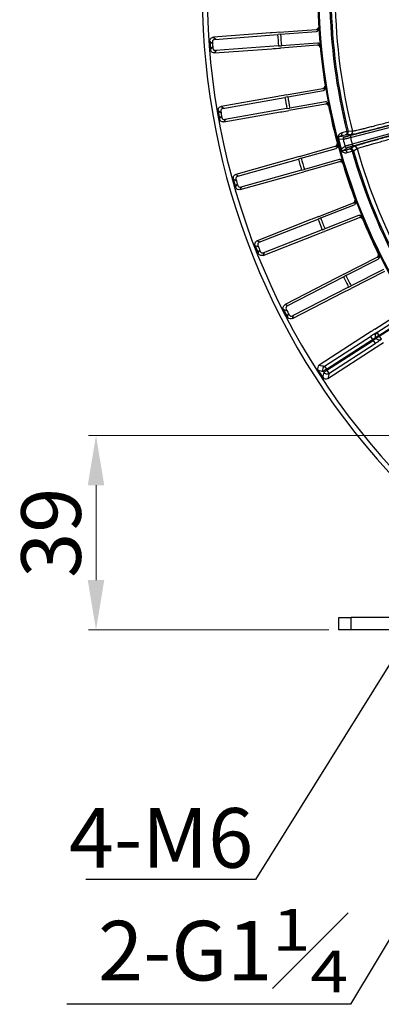
# Model space of a CAD drawing. Units: inches. Extents: x -210 to 2100, y -1188 to 445.
# Drawn here: x 980 to 1053, y -505 to -307 of the extents above; entities that cross this region are included whole.
import ezdxf
from ezdxf import colors
from ezdxf.entities.mleader import LeaderData, LeaderLine
from ezdxf.math import Vec2, Vec3

# ---------------------------------------------------------------- set-up
doc = ezdxf.new("R2010")
doc.units = ezdxf.units.IN
doc.header["$LTSCALE"] = 10
doc.header["$MEASUREMENT"] = 0
doc.layers.add('Dim', color=1, linetype='Continuous', lineweight=13)
doc.styles.get("Standard").update_dxf_attribs({"font": 'romans.shx', "width": 0.9, "bigfont": 'ghs.shx'})
doc.dimstyles.new('HSEB', dxfattribs={"dimtxt": 12, "dimasz": 10, "dimexe": 1.5, "dimexo": 2, "dimgap": 1.5, "dimtad": 1, "dimdec": 0, "dimdsep": 46, "dimtxsty": 'Standard', "dimcen": 0, "dimdle": 1, "dimclrd": 256, "dimclre": 256, "dimclrt": 2, "dimadec": 1, "dimazin": 2, "dimtfac": 0.7, "dimtdec": 0, "dimtmove": 0, "dimatfit": 3, "dimfxl": 0, "dimfrac": 2, "dimlwd": -1, "dimlwe": -1, "dimarcsym": 0})

# ---------------------------------------------------------------- blocks, each defined once
blk = doc.blocks.new('*D16')
at = {"layer": 'Defpoints', "color": 0}
for p in [(1115.49, -390.9), (995.7, -429.99), (1044.59, -429.99)]:
    blk.add_point(p, dxfattribs=at)
at = {"layer": 'Dim', "linetype": 'ByBlock'}
for p, q in [((1113.49, -390.9), (994.2, -390.9)), ((995.7, -400.9), (995.7, -419.99)), ((1042.59, -429.99), (994.2, -429.99))]:
    blk.add_line(p, q, dxfattribs=at)
at = {"layer": 'Dim'}
for points in [[(994.03, -400.9), (997.36, -400.9), (995.7, -390.9)], [(994.03, -419.99), (997.36, -419.99), (995.7, -429.99)]]:
    blk.add_solid(points, dxfattribs=at)
at = {"layer": 'Dim', "color": 2, "insert": (988.2, -410.45), "char_height": 12, "attachment_point": 5, "rotation": 90}
blk.add_mtext('39', dxfattribs=at)

msp = doc.modelspace()

# ---------------------------------------------------------------- linework, layer by layer
at = {"color": 0, "linetype": 'Continuous', "lineweight": -3}
for p, q in [((1030.86, -309.85), (1019.33, -310.72)), ((1019.33, -310.72), (1019.81, -311.13)), ((1019.61, -311.15), (1032.29, -310.2)), ((1031.15, -309.83), (1030.86, -309.85)), ((1032.02, -309.76), (1031.15, -309.83)), ((1032.59, -309.71), (1032.02, -309.76)), ((1032.87, -310.12), (1032.29, -310.2)), ((1032.59, -309.71), (1040.08, -309.15)), ((1032.87, -310.12), (1040.13, -309.57)), ((1040.08, -309.15), (1040.11, -309.17)), ((1040.31, -309.17), (1040.58, -309.16)), ((1018.64, -311.52), (1019.17, -311.98)), ((1018.76, -313.2), (1019.22, -312.67)), ((1019.57, -313.89), (1031.1, -313.03)), ((1032.46, -312.47), (1019.78, -313.42)), ((1031.1, -313.03), (1031.39, -313.01)), ((1031.39, -313.01), (1031.97, -312.97)), ((1031.97, -312.97), (1032.54, -312.93)), ((1032.46, -312.47), (1033.04, -312.46)), ((1032.54, -312.93), (1032.83, -312.92)), ((1040.32, -312.35), (1032.83, -312.92)), ((1040.31, -311.92), (1033.04, -312.46)), ((1040.35, -312.32), (1040.32, -312.35)), ((1040.35, -312.32), (1040.35, -312.32)), ((1040.85, -312.26), (1040.54, -312.29)), ((1019.57, -313.89), (1019.98, -313.41)), ((1034.01, -322.31), (1041.4, -321.01)), ((1041.4, -321.01), (1041.44, -321.03)), ((1041.64, -321.01), (1041.91, -320.97)), ((1032.31, -322.63), (1020.92, -324.64)), ((1021.24, -325.04), (1033.76, -322.83)), ((1032.59, -322.58), (1032.31, -322.63)), ((1033.44, -322.42), (1032.59, -322.58)), ((1034.01, -322.31), (1033.44, -322.42)), ((1034.33, -322.69), (1033.76, -322.83)), ((1034.33, -322.69), (1041.5, -321.43)), ((1020.92, -324.64), (1021.13, -324.79)), ((1021.13, -324.79), (1021.43, -325)), ((1041.96, -324.18), (1034.57, -325.48)), ((1041.91, -323.75), (1034.73, -325.01)), ((1041.99, -324.14), (1041.96, -324.18)), ((1041.99, -324.14), (1041.99, -324.14)), ((1042.46, -324.04), (1042.18, -324.1)), ((1020.31, -325.5), (1020.88, -325.91)), ((1020.6, -327.17), (1021, -326.59)), ((1021.47, -327.77), (1032.86, -325.76)), ((1034.16, -325.08), (1021.63, -327.28)), ((1032.86, -325.76), (1033.14, -325.72)), ((1033.14, -325.72), (1034.28, -325.53)), ((1034.16, -325.08), (1034.73, -325.01)), ((1034.28, -325.53), (1034.57, -325.48)), ((1021.47, -327.77), (1021.83, -327.25)), ((1046.95, -330.9), (1054.78, -328.89)), ((1047.11, -330.44), (1054.94, -328.43)), ((1045.89, -330.41), (1044.87, -330.66)), ((1044.87, -330.66), (1045.76, -330.77)), ((1046.24, -329.71), (1045.22, -329.96)), ((1046.07, -330.37), (1045.89, -330.41)), ((1046.92, -330.4), (1046.07, -330.37)), ((1047.35, -329.67), (1046.5, -329.65)), ((1055.1, -330.09), (1047.31, -332.26)), ((1055.47, -330.4), (1047.68, -332.57)), ((1036.68, -334.72), (1043.9, -332.68)), ((1043.9, -332.68), (1043.94, -332.7)), ((1044.14, -332.66), (1044.4, -332.6)), ((1044.46, -331.16), (1044.54, -331.14)), ((1044.54, -331.14), (1045.48, -331.26)), ((1045.86, -332.69), (1045.1, -333.26)), ((1046.82, -333.16), (1047.54, -332.71)), ((1036.12, -334.88), (1035.29, -335.12)), ((1036.68, -334.72), (1036.12, -334.88)), ((1037.03, -335.06), (1044.04, -333.09)), ((1045.03, -333.28), (1045.1, -333.26)), ((1046.35, -332.97), (1045.63, -333.5)), ((1045.63, -333.5), (1046.64, -333.22)), ((1046.29, -333.94), (1047.29, -333.65)), ((1046.64, -333.22), (1046.82, -333.16)), ((1047.29, -333.65), (1047.55, -333.58)), ((1047.55, -333.58), (1048.28, -333.13)), ((1035.01, -335.2), (1023.88, -338.33)), ((1024.24, -338.7), (1036.48, -335.25)), ((1035.29, -335.12), (1035.01, -335.2)), ((1037.03, -335.06), (1036.48, -335.25)), ((1044.77, -335.78), (1037.55, -337.81)), ((1044.68, -335.35), (1037.67, -337.33)), ((1044.79, -335.74), (1044.77, -335.78)), ((1044.8, -335.74), (1044.79, -335.74)), ((1045.26, -335.59), (1044.98, -335.67)), ((1023.88, -338.33), (1024.33, -338.59)), ((1024.33, -338.59), (1024.43, -338.64)), ((1024.74, -341.4), (1035.87, -338.26)), ((1037.1, -337.45), (1024.86, -340.89)), ((1035.87, -338.26), (1037.27, -337.89)), ((1037.1, -337.45), (1037.67, -337.33)), ((1037.27, -337.89), (1037.55, -337.81)), ((1023.36, -339.26), (1023.97, -339.6)), ((1023.82, -340.88), (1024.16, -340.27)), ((1024.74, -341.4), (1025.05, -340.84)), ((1040.56, -346.79), (1047.55, -344.05)), ((1040.95, -347.1), (1047.73, -344.44)), ((1047.55, -344.05), (1047.59, -344.07)), ((1047.78, -344), (1048.04, -343.91)), ((1048.59, -346.63), (1041.81, -349.29)), ((1038.96, -347.44), (1028.19, -351.67)), ((1028.58, -351.99), (1040.42, -347.34)), ((1039.22, -347.33), (1038.96, -347.44)), ((1040.03, -347.01), (1039.22, -347.33)), ((1040.56, -346.79), (1040.03, -347.01)), ((1040.95, -347.1), (1040.42, -347.34)), ((1048.73, -347.04), (1041.74, -349.79)), ((1048.74, -347), (1048.73, -347.04)), ((1048.75, -347), (1048.74, -347)), ((1049.19, -346.8), (1048.93, -346.92)), ((1029.35, -354.63), (1040.12, -350.4)), ((1041.26, -349.47), (1029.42, -354.12)), ((1040.12, -350.4), (1041.47, -349.89)), ((1041.26, -349.47), (1041.81, -349.29)), ((1041.47, -349.89), (1041.74, -349.79)), ((1027.76, -352.63), (1028.41, -352.92)), ((1028.19, -351.67), (1028.77, -351.92)), ((1028.38, -354.21), (1028.59, -353.73)), ((1028.59, -353.73), (1028.66, -353.56)), ((1029.35, -354.63), (1029.61, -354.04)), ((1045.63, -358.42), (1052.32, -354.99)), ((1046.05, -358.69), (1052.53, -355.37)), ((1052.32, -354.99), (1052.36, -355.01)), ((1052.54, -354.93), (1052.79, -354.81)), ((1045.63, -358.42), (1045.12, -358.69)), ((1053.78, -357.86), (1047.1, -361.28)), ((1053.61, -357.46), (1047.12, -360.78)), ((1044.1, -359.23), (1033.81, -364.5)), ((1034.23, -364.79), (1045.55, -358.98)), ((1044.36, -359.09), (1044.1, -359.23)), ((1045.12, -358.69), (1044.36, -359.09)), ((1046.05, -358.69), (1045.55, -358.98)), ((1035.26, -367.33), (1045.55, -362.06)), ((1046.59, -361.01), (1035.27, -366.82)), ((1045.55, -362.06), (1046.84, -361.41)), ((1046.59, -361.01), (1047.12, -360.78)), ((1046.84, -361.41), (1047.1, -361.28)), ((1033.81, -364.5), (1034.41, -364.7)), ((1033.48, -365.51), (1034.15, -365.73)), ((1034.25, -367.01), (1034.41, -366.52)), ((1034.41, -366.52), (1034.47, -366.34)), ((1051.84, -369.49), (1058.14, -365.41)), ((1052.29, -370.14), (1059.01, -365.8)), ((1052.69, -370.77), (1059.41, -366.43)), ((1052.76, -370.88), (1059.48, -366.53)), ((1035.26, -367.33), (1035.45, -366.73)), ((1050.39, -370.44), (1040.68, -376.71)), ((1051.12, -369.96), (1050.39, -370.44)), ((1051.36, -369.8), (1051.12, -369.96)), ((1051.6, -369.64), (1051.36, -369.8)), ((1051.84, -369.49), (1051.6, -369.64)), ((1051.64, -370.51), (1052.07, -370.24)), ((1052.07, -370.24), (1052.25, -370.14)), ((1052.29, -370.14), (1052.69, -370.77)), ((1041.69, -376.93), (1050.99, -370.93)), ((1042.1, -377.56), (1051.39, -371.56)), ((1042.21, -377.74), (1051.51, -371.74)), ((1042.62, -378.37), (1051.92, -372.37)), ((1050.99, -370.93), (1051.39, -371.56)), ((1051.51, -371.74), (1051.8, -372.18)), ((1051.8, -372.18), (1051.92, -372.37)), ((1051.92, -372.37), (1052.05, -372.28)), ((1052.03, -371.17), (1052.04, -371.17)), ((1052.04, -371.17), (1052.06, -371.18)), ((1052.09, -371.17), (1052.06, -371.18)), ((1052.69, -370.77), (1052.09, -371.17)), ((1052.12, -371.31), (1052.13, -371.31)), ((1052.12, -373.11), (1053.09, -372.5)), ((1052.13, -371.28), (1052.6, -370.99)), ((1052.13, -371.31), (1052.13, -371.28)), ((1052.6, -370.99), (1052.76, -370.88)), ((1052.76, -370.88), (1053.17, -371.51)), ((1053.09, -372.5), (1053.58, -372.19)), ((1042.4, -379.39), (1052.12, -373.11)), ((1041.49, -377.96), (1041.47, -377.97)), ((1042.1, -377.56), (1041.49, -377.96)), ((1041.58, -378.15), (1042.05, -377.85)), ((1041.69, -376.93), (1042.1, -377.56)), ((1042.05, -377.85), (1042.21, -377.74)), ((1042.21, -377.74), (1042.62, -378.37)), ((1044.59, -429.99), (1044.59, -427.49)), ((1044.59, -427.49), (1047.09, -427.49)), ((1047.09, -429.99), (1047.09, -427.49)), ((1064.91, -427.49), (1047.09, -427.49)), ((1047.09, -429.99), (1044.59, -429.99)), ((1064.91, -429.99), (1047.09, -429.99))]:
    msp.add_line(p, q, dxfattribs=at)
for centre, radius, start, end in [((1159.59, -301.8), 142.5, 325.3873, 229.7436), ((1159.59, -301.8), 141.5, 325.3873, 229.7293), ((1159.59, -301.45), 119.25, 171.7452, 213.9191), ((1159.59, -301.45), 119.19, 171.7387, 213.9255), ((1159.59, -301.45), 119.06, 171.8052, 213.8516), ((1159.59, -301.45), 116.83, 181.0018, 193.9982), ((1159.59, -301.45), 116.56, 181.0001, 193.9999), ((1159.59, -301.45), 115.74, 180.8856, 194.1144), ((1040.09, -309.07), 0.5, 274.2743, 3.5208), ((1159.59, -301.8), 127.58, 183.7732, 184.7982), ((1159.59, -301.8), 127, 183.7551, 184.8163), ((1039.92, -300.51), 8.67, 272.1826, 272.5685), ((1159.59, -301.8), 141.29, 183.9429, 184.6285), ((1019.65, -311.64), 0.5, 94.2652, 184.0596), ((1159.59, -301.8), 140.79, 184.0238, 184.5476), ((1019.74, -312.92), 0.5, 184.5118, 274.3063), ((1040.35, -312.42), 0.5, 5.0495, 94.2983), ((1159.59, -301.8), 119.22, 185.0878, 189.1979), ((1041.41, -320.94), 0.5, 279.9883, 9.2354), ((1040.39, -312.43), 8.67, 277.8968, 278.2827), ((1159.59, -301.8), 127.58, 189.4875, 190.5125), ((1159.59, -301.8), 127, 189.4694, 190.5306), ((1041.99, -324.24), 0.5, 10.7637, 100.0126), ((1159.59, -301.8), 119.22, 190.8021, 194.9122), ((1159.59, -301.8), 141.29, 189.6572, 190.3428), ((1021.32, -325.53), 0.5, 99.9794, 189.7739), ((1159.59, -301.8), 140.79, 189.7381, 190.2619), ((1021.55, -326.79), 0.5, 190.2261, 280.0206), ((1045.87, -331.16), 0.4, 105.0095, 194.6482), ((1045.91, -329.79), 0.6, 285.0282, 14.01), ((1046.77, -329.82), 0.6, 285.0232, 14.1235), ((1159.59, -301.45), 116.44, 194.6531, 195.3469), ((1043.91, -332.61), 0.5, 285.7017, 14.9505), ((1042.04, -324.25), 8.67, 283.6109, 283.9969), ((1159.59, -301.45), 118.91, 194.4728, 195.5272), ((1159.59, -301.45), 118.83, 194.4728, 195.5272), ((1159.59, -301.45), 117.94, 194.641, 195.359), ((1046.25, -332.58), 0.4, 195.3518, 284.9906), ((1047.7, -333.29), 0.6, 15.8768, 104.99), ((1046.97, -333.74), 0.6, 15.9909, 104.9769), ((1159.59, -301.45), 116.83, 196.0018, 208.9982), ((1159.59, -301.45), 116.56, 196.0001, 208.9999), ((1159.59, -301.45), 115.74, 195.8856, 209.1144), ((1159.59, -301.8), 127.58, 195.2018, 196.2268), ((1159.59, -301.8), 127, 195.1837, 196.2449), ((1044.81, -335.83), 0.5, 16.478, 105.7269), ((1159.59, -301.8), 119.22, 196.5164, 200.6264), ((1024.37, -339.18), 0.5, 105.6937, 195.4882), ((1159.59, -301.8), 141.29, 195.3715, 196.0571), ((1159.59, -301.8), 140.79, 195.4524, 195.9762), ((1024.72, -340.41), 0.5, 195.9404, 285.7348), ((1047.55, -343.97), 0.5, 291.4177, 20.6631), ((1044.86, -335.85), 8.67, 289.325, 289.711), ((1048.77, -347.09), 0.5, 22.1923, 111.4411), ((1159.59, -301.8), 127.58, 200.9161, 201.9411), ((1159.59, -301.8), 127, 200.898, 201.9591), ((1159.59, -301.8), 119.22, 202.2307, 206.3407), ((1159.59, -301.8), 141.29, 201.0858, 201.7714), ((1028.77, -352.46), 0.5, 111.408, 201.2024), ((1159.59, -301.8), 140.79, 201.1667, 201.6905), ((1029.23, -353.65), 0.5, 201.6547, 291.4491), ((1052.3, -354.92), 0.5, 297.1315, 26.3779), ((1048.82, -347.1), 8.67, 295.0391, 295.4251), ((1159.59, -301.8), 127.58, 206.6304, 207.6553), ((1159.59, -301.8), 127, 206.6123, 207.6734), ((1159.59, -301.8), 141.29, 206.8001, 207.4856), ((1034.46, -365.23), 0.5, 117.1223, 206.9167), ((1159.59, -301.8), 140.79, 206.881, 207.4048), ((1035.05, -366.37), 0.5, 207.3695, 297.1629), ((1082.74, -419.79), 58.27, 122.255, 122.3764), ((1052.67, -370.76), 0.75, 122.8604, 212.8174), ((1095.53, -439.89), 82.1, 122.5163, 122.8604), ((1159.59, -301.8), 128.74, 212.8097, 212.9046), ((1087.85, -427.85), 67.82, 122.3767, 122.5118), ((1052.67, -370.78), 0.728, 205.105, 212.8523), ((1159.59, -301.8), 127.99, 212.8207, 212.8936), ((1011.54, -309.8), 74.46, 302.9575, 303.4359), ((1159.59, -301.8), 127.97, 212.8288, 212.8855), ((1026.31, -332.22), 47.62, 303.4643, 303.6348), ((1052.76, -370.88), 0.746, 258.6037, 273.6165), ((1159.59, -301.8), 127.22, 212.8288, 212.8855), ((1034.63, -344.71), 32.6, 303.6273, 304.0615), ((1052.76, -370.86), 0.768, 288.0381, 293.9803), ((1052.77, -370.88), 0.742, 293.9525, 302.7305), ((1041.08, -377.34), 0.75, 122.8366, 212.5349), ((1126.14, 13.82), 400.84, 257.6562, 257.8047), ((1159.59, -301.8), 141.29, 212.5144, 213.1999), ((1124.64, 11.94), 397.63, 257.809, 257.9583), ((1434.76, -461.3), 401.88, 168.0583, 168.2068), ((1042.08, -377.57), 0.728, 205.0911, 212.837), ((1159.59, -301.8), 140.56, 212.8134, 212.9008), ((1042.09, -377.56), 0.745, 122.9924, 132.62), ((1042.21, -377.75), 0.746, 258.611, 273.6212), ((1159.59, -301.8), 139.81, 212.8134, 212.9008), ((1432.44, -461.9), 398.67, 167.9055, 168.0548), ((1042.21, -377.72), 0.769, 288.0422, 293.1292), ((1042.22, -377.74), 0.745, 293.0933, 302.7215), ((1042, -378.76), 0.75, 213.1787, 302.8784)]:
    msp.add_arc(centre, radius, start, end, dxfattribs=at)
for points in [[(1040.08, -309.15), (1040.16, -309.14), (1040.25, -309.11), (1040.32, -309.06)], [(1040.11, -309.17), (1040.2, -309.17), (1040.28, -309.14), (1040.35, -309.09)], [(1040.31, -309.17), (1040.39, -309.17), (1040.46, -309.13), (1040.52, -309.09)], [(1040.32, -309.06), (1040.42, -308.99), (1040.5, -308.88), (1040.53, -308.75)], [(1040.35, -309.09), (1040.46, -309.02), (1040.54, -308.9), (1040.56, -308.78)], [(1019.13, -310.76), (1019.2, -310.74), (1019.26, -310.72), (1019.33, -310.72)], [(1018.64, -311.52), (1018.63, -311.45), (1018.64, -311.38), (1018.65, -311.32)], [(1040.45, -312.36), (1040.41, -312.35), (1040.36, -312.35), (1040.32, -312.35)], [(1040.54, -312.29), (1040.62, -312.29), (1040.7, -312.31), (1040.76, -312.34)], [(1018.81, -313.4), (1018.79, -313.34), (1018.77, -313.27), (1018.76, -313.2)], [(1019.57, -313.89), (1019.5, -313.9), (1019.43, -313.89), (1019.37, -313.88)], [(1041.4, -321.01), (1041.45, -321), (1041.49, -320.99), (1041.53, -320.97)], [(1041.44, -321.03), (1041.52, -321.02), (1041.6, -320.98), (1041.67, -320.93)], [(1041.64, -321.01), (1041.71, -321), (1041.78, -320.96), (1041.84, -320.91)], [(1041.67, -320.93), (1041.77, -320.85), (1041.84, -320.72), (1041.85, -320.59)], [(1020.72, -324.7), (1020.78, -324.67), (1020.85, -324.65), (1020.92, -324.64)], [(1042.09, -324.17), (1042.05, -324.17), (1042.01, -324.17), (1041.96, -324.18)], [(1041.99, -324.14), (1042.11, -324.12), (1042.25, -324.15), (1042.36, -324.22)], [(1042.18, -324.1), (1042.25, -324.08), (1042.33, -324.09), (1042.4, -324.12)], [(1042.36, -324.22), (1042.43, -324.27), (1042.49, -324.34), (1042.52, -324.42)], [(1020.31, -325.5), (1020.28, -325.38), (1020.3, -325.24), (1020.34, -325.12)], [(1020.66, -327.36), (1020.63, -327.3), (1020.61, -327.24), (1020.6, -327.17)], [(1021.47, -327.77), (1021.4, -327.79), (1021.33, -327.79), (1021.27, -327.78)], [(1043.9, -332.68), (1043.95, -332.67), (1043.99, -332.65), (1044.02, -332.63)], [(1043.94, -332.7), (1044.02, -332.68), (1044.1, -332.63), (1044.16, -332.57)], [(1044.14, -332.66), (1044.17, -332.65), (1044.21, -332.63), (1044.24, -332.61)], [(1044.16, -332.57), (1044.25, -332.48), (1044.3, -332.35), (1044.3, -332.22)], [(1044.24, -332.61), (1044.3, -332.57), (1044.35, -332.52), (1044.38, -332.45)], [(1044.91, -335.76), (1044.86, -335.76), (1044.82, -335.77), (1044.77, -335.78)], [(1044.79, -335.74), (1044.92, -335.71), (1045.06, -335.72), (1045.17, -335.78)], [(1044.98, -335.67), (1045.02, -335.67), (1045.06, -335.66), (1045.1, -335.66)], [(1045.1, -335.66), (1045.17, -335.66), (1045.24, -335.69), (1045.3, -335.73)], [(1045.17, -335.78), (1045.25, -335.83), (1045.31, -335.89), (1045.36, -335.96)], [(1023.69, -338.42), (1023.75, -338.38), (1023.81, -338.35), (1023.88, -338.33)], [(1023.36, -339.26), (1023.32, -339.13), (1023.32, -338.99), (1023.36, -338.87)], [(1023.9, -341.07), (1023.86, -341.01), (1023.83, -340.95), (1023.82, -340.88)], [(1024.74, -341.4), (1024.62, -341.43), (1024.48, -341.43), (1024.35, -341.4)], [(1047.55, -344.05), (1047.59, -344.03), (1047.63, -344.01), (1047.67, -343.98)], [(1047.59, -344.07), (1047.63, -344.05), (1047.67, -344.03), (1047.7, -344)], [(1047.78, -344), (1047.82, -343.99), (1047.85, -343.97), (1047.88, -343.95)], [(1047.88, -343.95), (1047.94, -343.9), (1047.98, -343.84), (1048.01, -343.77)], [(1048.86, -347.01), (1048.81, -347.02), (1048.77, -347.03), (1048.73, -347.04)], [(1048.74, -347), (1048.82, -346.97), (1048.91, -346.96), (1049, -346.97)], [(1048.93, -346.92), (1048.96, -346.9), (1049, -346.9), (1049.04, -346.89)], [(1049, -346.97), (1049.12, -346.99), (1049.25, -347.07), (1049.32, -347.17)], [(1049.04, -346.89), (1049.11, -346.89), (1049.18, -346.91), (1049.25, -346.94)], [(1028.01, -351.76), (1028.07, -351.72), (1028.13, -351.69), (1028.19, -351.67)], [(1028.48, -354.38), (1028.44, -354.33), (1028.41, -354.27), (1028.38, -354.21)], [(1052.63, -354.86), (1052.68, -354.81), (1052.72, -354.74), (1052.74, -354.67)], [(1052.32, -354.99), (1052.36, -354.97), (1052.39, -354.95), (1052.42, -354.92)], [(1052.36, -355.01), (1052.39, -354.99), (1052.43, -354.96), (1052.46, -354.93)], [(1052.54, -354.93), (1052.57, -354.91), (1052.6, -354.89), (1052.63, -354.86)], [(1033.64, -364.62), (1033.69, -364.57), (1033.75, -364.53), (1033.81, -364.5)], [(1034.37, -367.18), (1034.32, -367.13), (1034.28, -367.07), (1034.25, -367.01)], [(1052.29, -370.14), (1052.19, -370.2), (1052.11, -370.28), (1052.05, -370.38)], [(1052.79, -371.65), (1052.92, -371.64), (1053.05, -371.6), (1053.16, -371.53)], [(1052.81, -371.62), (1052.87, -371.62), (1052.93, -371.61), (1052.99, -371.59)], [(1042.26, -378.49), (1042.32, -378.49), (1042.38, -378.47), (1042.44, -378.45)]]:
    msp.add_open_spline(points, degree=3, dxfattribs=at)
for points, knots in [([(1018.65, -311.32), (1018.68, -311.19), (1018.79, -310.95), (1019.01, -310.8), (1019.13, -310.76)], [0, 0, 0, 0, 0.499995, 1, 1, 1, 1]), ([(1040.11, -309.17), (1040.11, -309.18), (1040.13, -309.18), (1040.15, -309.18), (1040.2, -309.18), (1040.23, -309.18), (1040.25, -309.17)], [0, 0, 0, 0, 0.079806, 0.274123, 0.581801, 1, 1, 1, 1]), ([(1040.54, -312.29), (1040.52, -312.3), (1040.46, -312.3), (1040.39, -312.31), (1040.35, -312.32)], [0, 0, 0, 0, 0.370548, 1, 1, 1, 1]), ([(1040.35, -312.32), (1040.43, -312.31), (1040.61, -312.35), (1040.74, -312.46), (1040.79, -312.53)], [0, 0, 0, 0, 0.499982, 1, 1, 1, 1]), ([(1040.85, -312.81), (1040.84, -312.7), (1040.75, -312.49), (1040.55, -312.38), (1040.45, -312.36)], [0, 0, 0, 0, 0.49993, 1, 1, 1, 1]), ([(1019.37, -313.88), (1019.24, -313.85), (1019, -313.74), (1018.85, -313.52), (1018.81, -313.4)], [0, 0, 0, 0, 0.499995, 1, 1, 1, 1]), ([(1041.44, -321.03), (1041.44, -321.04), (1041.46, -321.03), (1041.48, -321.03), (1041.53, -321.03), (1041.56, -321.02), (1041.58, -321.02)], [0, 0, 0, 0, 0.07981, 0.274129, 0.581806, 1, 1, 1, 1]), ([(1041.53, -320.97), (1041.61, -320.93), (1041.74, -320.82), (1041.8, -320.66), (1041.81, -320.57)], [0, 0, 0, 0, 0.499969, 1, 1, 1, 1]), ([(1020.34, -325.12), (1020.37, -325.03), (1020.48, -324.86), (1020.64, -324.74), (1020.72, -324.7)], [0, 0, 0, 0, 0.499439, 1, 1, 1, 1]), ([(1042.18, -324.1), (1042.16, -324.1), (1042.09, -324.11), (1042.03, -324.13), (1041.99, -324.14)], [0, 0, 0, 0, 0.370546, 1, 1, 1, 1]), ([(1042.54, -324.57), (1042.52, -324.47), (1042.41, -324.27), (1042.2, -324.18), (1042.09, -324.17)], [0, 0, 0, 0, 0.499856, 1, 1, 1, 1]), ([(1063.96, -326.02), (1062.88, -326.31), (1060.75, -326.87), (1057.66, -327.69), (1054.81, -328.44), (1052.61, -329.01), (1051.05, -329.41), (1050.06, -329.66), (1049.18, -329.88), (1048.45, -330.06), (1047.85, -330.2), (1047.41, -330.31), (1047.13, -330.37), (1046.99, -330.39), (1046.94, -330.4), (1046.92, -330.4)], [0, 0, 0, 0, 0.190888, 0.374807, 0.544918, 0.695025, 0.760811, 0.819583, 0.870816, 0.91403, 0.948831, 0.974897, 0.991986, 0.99713, 1, 1, 1, 1]), ([(1063.8, -325.44), (1062.76, -325.72), (1060.71, -326.26), (1057.73, -327.06), (1054.96, -327.78), (1052.85, -328.33), (1051.34, -328.72), (1050.38, -328.96), (1049.53, -329.17), (1048.82, -329.35), (1048.25, -329.49), (1047.82, -329.58), (1047.55, -329.64), (1047.41, -329.66), (1047.37, -329.67), (1047.35, -329.67)], [0, 0, 0, 0, 0.190883, 0.3748, 0.544909, 0.695015, 0.760802, 0.819576, 0.870811, 0.914024, 0.948823, 0.974892, 0.991986, 0.99713, 1, 1, 1, 1]), ([(1021.27, -327.78), (1021.14, -327.77), (1020.89, -327.68), (1020.72, -327.48), (1020.66, -327.36)], [0, 0, 0, 0, 0.499997, 1, 1, 1, 1]), ([(1047.54, -332.71), (1047.56, -332.7), (1047.6, -332.68), (1047.74, -332.63), (1048.01, -332.55), (1048.45, -332.41), (1049.03, -332.24), (1049.76, -332.03), (1050.62, -331.78), (1051.62, -331.5), (1053.17, -331.07), (1055.35, -330.46), (1058.2, -329.68), (1061.28, -328.85), (1063.41, -328.28), (1064.49, -327.99)], [0, 0, 0, 0, 0.00287, 0.008013, 0.025102, 0.051169, 0.085968, 0.129182, 0.180415, 0.239187, 0.304973, 0.45508, 0.62519, 0.809111, 1, 1, 1, 1]), ([(1048.28, -333.13), (1048.29, -333.12), (1048.33, -333.1), (1048.46, -333.05), (1048.72, -332.97), (1049.15, -332.84), (1049.71, -332.67), (1050.42, -332.47), (1051.25, -332.23), (1052.21, -331.96), (1053.71, -331.54), (1055.81, -330.96), (1058.57, -330.2), (1061.55, -329.4), (1063.6, -328.85), (1064.64, -328.57)], [0, 0, 0, 0, 0.002866, 0.008007, 0.025091, 0.051152, 0.085946, 0.129155, 0.180388, 0.23916, 0.304947, 0.455057, 0.625174, 0.809103, 1, 1, 1, 1]), ([(1045.22, -329.96), (1045.01, -330.01), (1044.7, -330.2), (1044.43, -330.66), (1044.42, -330.99), (1044.46, -331.16)], [0, 0, 0, 0, 0.406202, 0.656917, 1, 1, 1, 1]), ([(1044.87, -330.66), (1044.79, -330.68), (1044.67, -330.74), (1044.54, -330.91), (1044.52, -331.06), (1044.54, -331.14)], [0, 0, 0, 0, 0.369353, 0.593432, 1, 1, 1, 1]), ([(1045.22, -329.96), (1045.26, -330.1), (1045.24, -330.34), (1045.06, -330.58), (1044.94, -330.65), (1044.87, -330.66)], [0, 0, 0, 0, 0.519408, 0.765119, 1, 1, 1, 1]), ([(1045.48, -331.26), (1045.49, -331.26), (1045.53, -331.25), (1045.61, -331.23), (1045.73, -331.2), (1045.9, -331.16), (1046.11, -331.11), (1046.46, -331.02), (1046.75, -330.95), (1046.95, -330.9)], [0, 0, 0, 0, 0.023948, 0.078388, 0.162899, 0.276713, 0.418777, 0.587769, 1, 1, 1, 1]), ([(1045.76, -330.77), (1045.77, -330.77), (1045.81, -330.76), (1045.88, -330.75), (1046, -330.72), (1046.15, -330.69), (1046.34, -330.64), (1046.67, -330.56), (1046.93, -330.49), (1047.11, -330.44)], [0, 0, 0, 0, 0.023978, 0.078427, 0.162939, 0.27675, 0.418807, 0.587791, 1, 1, 1, 1]), ([(1046.24, -329.71), (1046.27, -329.85), (1046.25, -330.09), (1046.08, -330.33), (1045.95, -330.39), (1045.89, -330.41)], [0, 0, 0, 0, 0.519408, 0.765119, 1, 1, 1, 1]), ([(1046.5, -329.65), (1046.47, -329.65), (1046.38, -329.67), (1046.3, -329.69), (1046.24, -329.71)], [0, 0, 0, 0, 0.286526, 1, 1, 1, 1]), ([(1047.11, -330.44), (1047.08, -330.45), (1047.01, -330.5), (1046.94, -330.61), (1046.92, -330.75), (1046.93, -330.85), (1046.95, -330.9)], [0, 0, 0, 0, 0.207857, 0.443071, 0.711478, 1, 1, 1, 1]), ([(1043.94, -332.7), (1043.94, -332.71), (1043.96, -332.7), (1043.98, -332.7), (1044.03, -332.69), (1044.06, -332.68), (1044.08, -332.68)], [0, 0, 0, 0, 0.079814, 0.274134, 0.58181, 1, 1, 1, 1]), ([(1044.02, -332.63), (1044.1, -332.59), (1044.22, -332.46), (1044.27, -332.29), (1044.27, -332.21)], [0, 0, 0, 0, 0.499969, 1, 1, 1, 1]), ([(1047.31, -332.26), (1047.11, -332.32), (1046.83, -332.4), (1046.48, -332.5), (1046.27, -332.56), (1046.11, -332.6), (1045.99, -332.64), (1045.91, -332.67), (1045.87, -332.68), (1045.86, -332.69)], [0, 0, 0, 0, 0.412228, 0.581222, 0.723286, 0.8371, 0.921612, 0.976052, 1, 1, 1, 1]), ([(1047.68, -332.57), (1047.5, -332.63), (1047.24, -332.7), (1046.92, -332.79), (1046.73, -332.85), (1046.58, -332.89), (1046.47, -332.92), (1046.4, -332.95), (1046.36, -332.96), (1046.35, -332.97)], [0, 0, 0, 0, 0.412206, 0.581191, 0.723249, 0.837061, 0.921573, 0.976022, 1, 1, 1, 1]), ([(1047.68, -332.57), (1047.65, -332.58), (1047.57, -332.58), (1047.45, -332.51), (1047.36, -332.4), (1047.32, -332.31), (1047.31, -332.26)], [0, 0, 0, 0, 0.207857, 0.443071, 0.711478, 1, 1, 1, 1]), ([(1045.03, -333.28), (1045.07, -333.45), (1045.25, -333.73), (1045.72, -333.99), (1046.08, -334), (1046.29, -333.94)], [0, 0, 0, 0, 0.344352, 0.594477, 1, 1, 1, 1]), ([(1045.1, -333.26), (1045.12, -333.31), (1045.16, -333.39), (1045.27, -333.48), (1045.42, -333.54), (1045.56, -333.53), (1045.63, -333.5)], [0, 0, 0, 0, 0.265561, 0.41171, 0.63379, 1, 1, 1, 1]), ([(1046.29, -333.94), (1046.25, -333.8), (1046.11, -333.6), (1045.84, -333.48), (1045.7, -333.49), (1045.63, -333.5)], [0, 0, 0, 0, 0.519408, 0.765119, 1, 1, 1, 1]), ([(1047.29, -333.65), (1047.25, -333.51), (1047.12, -333.31), (1046.85, -333.2), (1046.7, -333.2), (1046.64, -333.22)], [0, 0, 0, 0, 0.519407, 0.765119, 1, 1, 1, 1]), ([(1044.98, -335.67), (1044.96, -335.68), (1044.9, -335.7), (1044.84, -335.72), (1044.8, -335.74)], [0, 0, 0, 0, 0.370543, 1, 1, 1, 1]), ([(1045.39, -336.12), (1045.36, -336.02), (1045.23, -335.83), (1045.01, -335.76), (1044.91, -335.76)], [0, 0, 0, 0, 0.499799, 1, 1, 1, 1]), ([(1023.36, -338.87), (1023.38, -338.78), (1023.46, -338.6), (1023.61, -338.46), (1023.69, -338.42)], [0, 0, 0, 0, 0.499443, 1, 1, 1, 1]), ([(1024.35, -341.4), (1024.26, -341.38), (1024.08, -341.3), (1023.95, -341.15), (1023.9, -341.07)], [0, 0, 0, 0, 0.499438, 1, 1, 1, 1]), ([(1047.59, -344.07), (1047.59, -344.07), (1047.61, -344.06), (1047.63, -344.06), (1047.68, -344.04), (1047.71, -344.03), (1047.73, -344.02)], [0, 0, 0, 0, 0.079819, 0.27414, 0.581814, 1, 1, 1, 1]), ([(1047.67, -343.98), (1047.74, -343.93), (1047.85, -343.8), (1047.87, -343.62), (1047.87, -343.54)], [0, 0, 0, 0, 0.499969, 1, 1, 1, 1]), ([(1047.7, -344), (1047.77, -343.95), (1047.89, -343.81), (1047.91, -343.64), (1047.91, -343.55)], [0, 0, 0, 0, 0.5, 1, 1, 1, 1]), ([(1048.93, -346.92), (1048.9, -346.93), (1048.85, -346.95), (1048.79, -346.98), (1048.75, -347)], [0, 0, 0, 0, 0.370541, 1, 1, 1, 1]), ([(1049.37, -347.32), (1049.33, -347.22), (1049.19, -347.05), (1048.96, -347), (1048.86, -347.01)], [0, 0, 0, 0, 0.499748, 1, 1, 1, 1]), ([(1027.76, -352.63), (1027.71, -352.49), (1027.69, -352.14), (1027.89, -351.86), (1028.01, -351.76)], [0, 0, 0, 0, 0.499807, 1, 1, 1, 1]), ([(1029.35, -354.63), (1029.2, -354.69), (1028.86, -354.71), (1028.58, -354.51), (1028.48, -354.38)], [0, 0, 0, 0, 0.499812, 1, 1, 1, 1]), ([(1052.42, -354.92), (1052.49, -354.86), (1052.58, -354.71), (1052.59, -354.54), (1052.58, -354.46)], [0, 0, 0, 0, 0.499969, 1, 1, 1, 1]), ([(1052.46, -354.93), (1052.53, -354.88), (1052.62, -354.73), (1052.63, -354.55), (1052.62, -354.46)], [0, 0, 0, 0, 0.5, 1, 1, 1, 1]), ([(1052.36, -355.01), (1052.36, -355.01), (1052.37, -355), (1052.4, -354.99), (1052.44, -354.97), (1052.47, -354.96), (1052.49, -354.95)], [0, 0, 0, 0, 0.079823, 0.274145, 0.581818, 1, 1, 1, 1]), ([(1033.48, -365.51), (1033.41, -365.37), (1033.36, -365.03), (1033.53, -364.73), (1033.64, -364.62)], [0, 0, 0, 0, 0.499808, 1, 1, 1, 1]), ([(1035.26, -367.33), (1035.12, -367.41), (1034.78, -367.46), (1034.48, -367.29), (1034.37, -367.18)], [0, 0, 0, 0, 0.499817, 1, 1, 1, 1]), ([(1052.05, -370.38), (1051.99, -370.48), (1051.91, -370.73), (1051.96, -370.98), (1052.02, -371.09)], [0, 0, 0, 0, 0.499403, 1, 1, 1, 1]), ([(1051.39, -371.56), (1051.47, -371.51), (1051.61, -371.42), (1051.8, -371.3), (1051.94, -371.22), (1052.01, -371.18), (1052.03, -371.17)], [0, 0, 0, 0, 0.357285, 0.668054, 0.891873, 1, 1, 1, 1]), ([(1051.51, -371.74), (1051.58, -371.69), (1051.72, -371.6), (1051.91, -371.47), (1052.04, -371.38), (1052.11, -371.33), (1052.12, -371.31)], [0, 0, 0, 0, 0.356626, 0.667054, 0.891078, 1, 1, 1, 1]), ([(1052.13, -371.28), (1052.21, -371.41), (1052.38, -371.54), (1052.56, -371.6), (1052.61, -371.61)], [0, 0, 0, 0, 0.747559, 1, 1, 1, 1]), ([(1052.13, -371.31), (1052.2, -371.42), (1052.4, -371.6), (1052.66, -371.66), (1052.79, -371.65)], [0, 0, 0, 0, 0.499981, 1, 1, 1, 1]), ([(1052.89, -371.72), (1052.95, -371.68), (1053.04, -371.62), (1053.13, -371.56), (1053.16, -371.54)], [0, 0, 0, 0, 0.664547, 1, 1, 1, 1]), ([(1041.59, -377.01), (1041.48, -377.11), (1041.31, -377.41), (1041.35, -377.74), (1041.42, -377.88)], [0, 0, 0, 0, 0.49981, 1, 1, 1, 1]), ([(1041.58, -378.15), (1041.66, -378.27), (1041.83, -378.41), (1042.01, -378.47), (1042.06, -378.48)], [0, 0, 0, 0, 0.74756, 1, 1, 1, 1])]:
    msp.add_open_spline(points, degree=3, knots=knots, dxfattribs=at)

# ---------------------------------------------------------------- dimensions: what is measured, and where the dimension line sits
at = {"layer": 'Dim', "color": 7}
dim = msp.add_linear_dim(base=(995.7, -429.99), p1=(1115.49, -390.9), p2=(1044.59, -429.99), angle=90, dimstyle='HSEB', override={"dimarcsym": 1}, dxfattribs=at)
dim.commit()
dim.dimension.update_dxf_attribs({"geometry": '*D16', "text_midpoint": (988.2, -410.45)})

# ---------------------------------------------------------------- leaders
ml = msp.add_multileader_mtext('Standard', dxfattribs=at)
ml.set_content('\\A1;2-G1{\\H0.7x;\\W1.2;\\S1#4;}', color=2)
ml.set_leader_properties(color=1)
ml.build(insert=Vec2(0, 0))
ml.multileader.update_dxf_attribs({"text_left_attachment_type": 5, "text_right_attachment_type": 5, "dogleg_length": 0.36, "arrow_head_size": 10})
ctx = ml.context
ctx.base_point, ctx.char_height, ctx.arrow_head_size, ctx.landing_gap_size, ctx.plane_origin = Vec3(990.81, -505.36), 12, 10, 0.09, Vec3(1115.49, -390.9)
ctx.left_attachment, ctx.right_attachment, ctx.text_align_type = 5, 5, 2
notes = []
notes.append((ctx, [(0, (1, 1, 0), (1046.95, -505.36), (-1, 0), 0.36, [(0, [(1115.49, -390.9)], 0, [])])]))
ctx.mtext.insert, ctx.mtext.alignment, ctx.mtext.flow_direction = Vec3(1046.5, -486.16), 3, 5
ml = msp.add_multileader_mtext('Standard', dxfattribs=at)
ml.set_content('4-M6', color=2)
ml.set_leader_properties(color=1)
ml.build(insert=Vec2(0, 0))
ml.multileader.update_dxf_attribs({"text_left_attachment_type": 5, "text_right_attachment_type": 5, "dogleg_length": 0.36, "arrow_head_size": 10})
ctx = ml.context
ctx.base_point, ctx.char_height, ctx.arrow_head_size, ctx.landing_gap_size, ctx.plane_origin = Vec3(984.09, -480.27), 12, 10, 0.09, Vec3(1083.49, -390.9)
ctx.left_attachment, ctx.right_attachment, ctx.text_align_type = 5, 5, 2
notes.append((ctx, [(0, (1, 1, 0), (1027.83, -480.27), (-1, 0), 0.36, [(0, [(1083.49, -390.9)], 0, [])])]))
ctx.mtext.insert, ctx.mtext.alignment, ctx.mtext.flow_direction = Vec3(1027.38, -465.87), 3, 5
for ctx, leaders in notes:
    for number, flags, end, landing, length, lines in leaders:
        leader = LeaderData()
        leader.index, (leader.has_last_leader_line, leader.has_dogleg_vector, leader.attachment_direction) = number, flags
        leader.last_leader_point, leader.dogleg_vector, leader.dogleg_length = Vec3(end), Vec3(landing), length
        for number, points, colour, breaks in lines:
            line = LeaderLine()
            line.index, line.vertices, line.color, line.breaks = number, Vec3.list(points), colors.encode_raw_color(colour), breaks
            leader.lines.append(line)
        ctx.leaders.append(leader)

doc.saveas('drawing.dxf')
